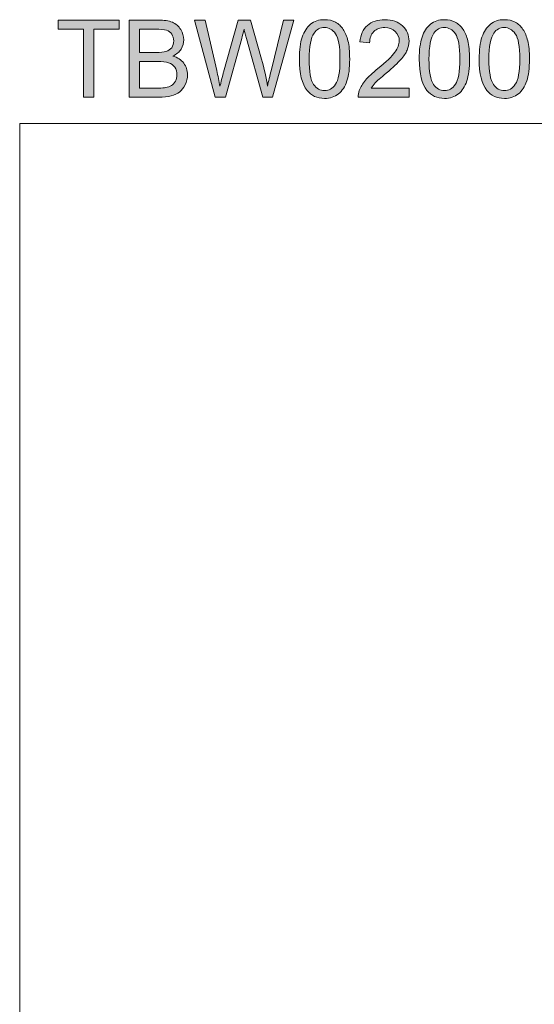
# Model space of a CAD drawing. Units: inches. Extents: x 5 to 63, y 5 to 46.9.
# Drawn here: x 5 to 19.1, y 20 to 46.9 of the extents above; entities that cross this region are included whole.
import ezdxf

# ---------------------------------------------------------------- set-up
doc = ezdxf.new("R2010")
doc.units = ezdxf.units.IN
doc.header["$MEASUREMENT"] = 0
doc.layers.add('BIDANG', color=7, linetype='Continuous', lineweight=13)
doc.layers.add('UKUR', color=7, linetype='Continuous', lineweight=13)

msp = doc.modelspace()

# ---------------------------------------------------------------- hatches: boundary and pattern name
at = {"layer": 'UKUR'}
h = msp.add_hatch(color=256, dxfattribs=at)
h.dxf.hatch_style = 2
h.paths.add_polyline_path([(6.783, 44.738), (6.783, 46.595), (6.09, 46.595), (6.09, 46.843), (7.759, 46.843), (7.759, 46.595), (7.062, 46.595), (7.062, 44.738)])
h = msp.add_hatch(color=256, dxfattribs=at)
h.dxf.hatch_style = 2
edge = h.paths.add_edge_path()
edge.add_spline(control_points=[(8.033, 44.738), (8.033, 44.738), (8.033, 46.843), (8.033, 46.843), (8.033, 46.843), (8.823, 46.843), (8.823, 46.843), (8.984, 46.843), (9.113, 46.822), (9.21, 46.78), (9.307, 46.737), (9.383, 46.671), (9.438, 46.583), (9.493, 46.494), (9.521, 46.402), (9.521, 46.305), (9.521, 46.215), (9.496, 46.13), (9.447, 46.051), (9.399, 45.971), (9.325, 45.907), (9.226, 45.858), (9.354, 45.821), (9.451, 45.757), (9.52, 45.667), (9.588, 45.577), (9.623, 45.471), (9.623, 45.348), (9.623, 45.25), (9.602, 45.158), (9.56, 45.073), (9.518, 44.988), (9.467, 44.923), (9.406, 44.877), (9.344, 44.831), (9.268, 44.797), (9.175, 44.773), (9.083, 44.75), (8.97, 44.738), (8.836, 44.738), (8.836, 44.738), (8.033, 44.738), (8.033, 44.738)], knot_values=[0, 0, 0, 0, 1, 1, 1, 2, 2, 2, 3, 3, 3, 4, 4, 4, 5, 5, 5, 6, 6, 6, 7, 7, 7, 8, 8, 8, 9, 9, 9, 10, 10, 10, 11, 11, 11, 12, 12, 12, 13, 13, 13, 14, 14, 14, 14], degree=3, periodic=0)
edge = h.paths.add_edge_path()
edge.add_spline(control_points=[(8.311, 45.959), (8.311, 45.959), (8.767, 45.959), (8.767, 45.959), (8.89, 45.959), (8.979, 45.967), (9.032, 45.983), (9.103, 46.004), (9.157, 46.039), (9.193, 46.088), (9.228, 46.137), (9.246, 46.198), (9.246, 46.272), (9.246, 46.342), (9.23, 46.403), (9.196, 46.456), (9.163, 46.509), (9.115, 46.546), (9.053, 46.566), (8.99, 46.585), (8.884, 46.595), (8.732, 46.595), (8.732, 46.595), (8.311, 46.595), (8.311, 46.595), (8.311, 46.595), (8.311, 45.959), (8.311, 45.959)], knot_values=[0, 0, 0, 0, 1, 1, 1, 2, 2, 2, 3, 3, 3, 4, 4, 4, 5, 5, 5, 6, 6, 6, 7, 7, 7, 8, 8, 8, 9, 9, 9, 9], degree=3, periodic=0)
edge = h.paths.add_edge_path()
edge.add_spline(control_points=[(8.311, 44.986), (8.311, 44.986), (8.836, 44.986), (8.836, 44.986), (8.926, 44.986), (8.989, 44.99), (9.025, 44.996), (9.089, 45.008), (9.143, 45.027), (9.186, 45.054), (9.229, 45.081), (9.265, 45.12), (9.292, 45.171), (9.32, 45.222), (9.334, 45.281), (9.334, 45.348), (9.334, 45.427), (9.314, 45.495), (9.274, 45.553), (9.233, 45.611), (9.178, 45.652), (9.106, 45.675), (9.035, 45.699), (8.932, 45.71), (8.798, 45.71), (8.798, 45.71), (8.311, 45.71), (8.311, 45.71), (8.311, 45.71), (8.311, 44.986), (8.311, 44.986)], knot_values=[0, 0, 0, 0, 1, 1, 1, 2, 2, 2, 3, 3, 3, 4, 4, 4, 5, 5, 5, 6, 6, 6, 7, 7, 7, 8, 8, 8, 9, 9, 9, 10, 10, 10, 10], degree=3, periodic=0)
h = msp.add_hatch(color=256, dxfattribs=at)
h.dxf.hatch_style = 2
edge = h.paths.add_edge_path()
edge.add_spline(control_points=[(10.374, 44.738), (10.374, 44.738), (9.815, 46.843), (9.815, 46.843), (9.815, 46.843), (10.101, 46.843), (10.101, 46.843), (10.101, 46.843), (10.421, 45.463), (10.421, 45.463), (10.456, 45.319), (10.485, 45.175), (10.51, 45.033), (10.564, 45.258), (10.595, 45.387), (10.605, 45.422), (10.605, 45.422), (11.006, 46.843), (11.006, 46.843), (11.006, 46.843), (11.342, 46.843), (11.342, 46.843), (11.342, 46.843), (11.643, 45.778), (11.643, 45.778), (11.719, 45.514), (11.773, 45.265), (11.807, 45.033), (11.834, 45.166), (11.869, 45.318), (11.912, 45.49), (11.912, 45.49), (12.242, 46.843), (12.242, 46.843), (12.242, 46.843), (12.522, 46.843), (12.522, 46.843), (12.522, 46.843), (11.945, 44.738), (11.945, 44.738), (11.945, 44.738), (11.676, 44.738), (11.676, 44.738), (11.676, 44.738), (11.232, 46.342), (11.232, 46.342), (11.195, 46.476), (11.173, 46.558), (11.166, 46.589), (11.144, 46.493), (11.124, 46.41), (11.105, 46.342), (11.105, 46.342), (10.658, 44.738), (10.658, 44.738), (10.658, 44.738), (10.374, 44.738), (10.374, 44.738)], knot_values=[0, 0, 0, 0, 1, 1, 1, 2, 2, 2, 3, 3, 3, 4, 4, 4, 5, 5, 5, 6, 6, 6, 7, 7, 7, 8, 8, 8, 9, 9, 9, 10, 10, 10, 11, 11, 11, 12, 12, 12, 13, 13, 13, 14, 14, 14, 15, 15, 15, 16, 16, 16, 17, 17, 17, 18, 18, 18, 19, 19, 19, 19], degree=3, periodic=0)
h = msp.add_hatch(color=256, dxfattribs=at)
h.dxf.hatch_style = 2
edge = h.paths.add_edge_path()
edge.add_spline(control_points=[(12.677, 45.776), (12.677, 46.025), (12.703, 46.226), (12.754, 46.377), (12.805, 46.529), (12.881, 46.646), (12.982, 46.729), (13.083, 46.811), (13.21, 46.852), (13.364, 46.852), (13.477, 46.852), (13.576, 46.829), (13.661, 46.784), (13.746, 46.738), (13.817, 46.673), (13.872, 46.587), (13.927, 46.501), (13.971, 46.397), (14.003, 46.274), (14.034, 46.151), (14.05, 45.985), (14.05, 45.776), (14.05, 45.529), (14.025, 45.33), (13.974, 45.178), (13.923, 45.026), (13.847, 44.909), (13.746, 44.826), (13.645, 44.744), (13.518, 44.702), (13.364, 44.702), (13.161, 44.702), (13.001, 44.775), (12.886, 44.92), (12.747, 45.096), (12.677, 45.381), (12.677, 45.776)], knot_values=[0, 0, 0, 0, 1, 1, 1, 2, 2, 2, 3, 3, 3, 4, 4, 4, 5, 5, 5, 6, 6, 6, 7, 7, 7, 8, 8, 8, 9, 9, 9, 10, 10, 10, 11, 11, 11, 12, 12, 12, 12], degree=3, periodic=0)
edge = h.paths.add_edge_path()
edge.add_spline(control_points=[(12.943, 45.776), (12.943, 45.431), (12.983, 45.201), (13.064, 45.086), (13.145, 44.972), (13.245, 44.915), (13.364, 44.915), (13.482, 44.915), (13.582, 44.972), (13.663, 45.087), (13.744, 45.202), (13.785, 45.432), (13.785, 45.776), (13.785, 46.123), (13.744, 46.353), (13.663, 46.467), (13.582, 46.581), (13.481, 46.638), (13.361, 46.638), (13.242, 46.638), (13.147, 46.588), (13.076, 46.487), (12.987, 46.359), (12.943, 46.122), (12.943, 45.776)], knot_values=[0, 0, 0, 0, 1, 1, 1, 2, 2, 2, 3, 3, 3, 4, 4, 4, 5, 5, 5, 6, 6, 6, 7, 7, 7, 8, 8, 8, 8], degree=3, periodic=0)
h = msp.add_hatch(color=256, dxfattribs=at)
h.dxf.hatch_style = 2
edge = h.paths.add_edge_path()
edge.add_spline(control_points=[(15.672, 44.986), (15.672, 44.986), (15.672, 44.738), (15.672, 44.738), (15.672, 44.738), (14.28, 44.738), (14.28, 44.738), (14.278, 44.8), (14.288, 44.86), (14.31, 44.917), (14.346, 45.012), (14.402, 45.106), (14.48, 45.198), (14.558, 45.29), (14.671, 45.396), (14.818, 45.516), (15.047, 45.704), (15.202, 45.852), (15.282, 45.962), (15.363, 46.072), (15.403, 46.176), (15.403, 46.273), (15.403, 46.376), (15.366, 46.462), (15.293, 46.533), (15.22, 46.603), (15.124, 46.638), (15.007, 46.638), (14.882, 46.638), (14.783, 46.601), (14.708, 46.526), (14.633, 46.451), (14.595, 46.348), (14.594, 46.216), (14.594, 46.216), (14.329, 46.243), (14.329, 46.243), (14.347, 46.441), (14.415, 46.592), (14.534, 46.696), (14.653, 46.8), (14.812, 46.852), (15.012, 46.852), (15.214, 46.852), (15.374, 46.796), (15.492, 46.684), (15.61, 46.572), (15.669, 46.433), (15.669, 46.268), (15.669, 46.183), (15.651, 46.101), (15.617, 46.019), (15.583, 45.938), (15.525, 45.852), (15.445, 45.762), (15.365, 45.672), (15.232, 45.548), (15.047, 45.392), (14.892, 45.261), (14.792, 45.173), (14.748, 45.127), (14.704, 45.08), (14.668, 45.033), (14.639, 44.986), (14.639, 44.986), (15.672, 44.986), (15.672, 44.986)], knot_values=[0, 0, 0, 0, 1, 1, 1, 2, 2, 2, 3, 3, 3, 4, 4, 4, 5, 5, 5, 6, 6, 6, 7, 7, 7, 8, 8, 8, 9, 9, 9, 10, 10, 10, 11, 11, 11, 12, 12, 12, 13, 13, 13, 14, 14, 14, 15, 15, 15, 16, 16, 16, 17, 17, 17, 18, 18, 18, 19, 19, 19, 20, 20, 20, 21, 21, 21, 22, 22, 22, 22], degree=3, periodic=0)
h = msp.add_hatch(color=256, dxfattribs=at)
h.dxf.hatch_style = 2
edge = h.paths.add_edge_path()
edge.add_spline(control_points=[(15.949, 45.776), (15.949, 46.025), (15.974, 46.226), (16.026, 46.377), (16.077, 46.529), (16.153, 46.646), (16.254, 46.729), (16.355, 46.811), (16.482, 46.852), (16.635, 46.852), (16.748, 46.852), (16.847, 46.829), (16.932, 46.784), (17.018, 46.738), (17.088, 46.673), (17.143, 46.587), (17.199, 46.501), (17.243, 46.397), (17.274, 46.274), (17.306, 46.151), (17.322, 45.985), (17.322, 45.776), (17.322, 45.529), (17.296, 45.33), (17.245, 45.178), (17.195, 45.026), (17.119, 44.909), (17.018, 44.826), (16.917, 44.744), (16.789, 44.702), (16.635, 44.702), (16.432, 44.702), (16.273, 44.775), (16.157, 44.92), (16.018, 45.096), (15.949, 45.381), (15.949, 45.776)], knot_values=[0, 0, 0, 0, 1, 1, 1, 2, 2, 2, 3, 3, 3, 4, 4, 4, 5, 5, 5, 6, 6, 6, 7, 7, 7, 8, 8, 8, 9, 9, 9, 10, 10, 10, 11, 11, 11, 12, 12, 12, 12], degree=3, periodic=0)
edge = h.paths.add_edge_path()
edge.add_spline(control_points=[(16.214, 45.776), (16.214, 45.431), (16.255, 45.201), (16.336, 45.086), (16.417, 44.972), (16.516, 44.915), (16.635, 44.915), (16.754, 44.915), (16.854, 44.972), (16.935, 45.087), (17.015, 45.202), (17.056, 45.432), (17.056, 45.776), (17.056, 46.123), (17.015, 46.353), (16.935, 46.467), (16.854, 46.581), (16.753, 46.638), (16.632, 46.638), (16.514, 46.638), (16.419, 46.588), (16.348, 46.487), (16.259, 46.359), (16.214, 46.122), (16.214, 45.776)], knot_values=[0, 0, 0, 0, 1, 1, 1, 2, 2, 2, 3, 3, 3, 4, 4, 4, 5, 5, 5, 6, 6, 6, 7, 7, 7, 8, 8, 8, 8], degree=3, periodic=0)
h = msp.add_hatch(color=256, dxfattribs=at)
h.dxf.hatch_style = 2
edge = h.paths.add_edge_path()
edge.add_spline(control_points=[(17.584, 45.776), (17.584, 46.025), (17.61, 46.226), (17.661, 46.377), (17.712, 46.529), (17.789, 46.646), (17.89, 46.729), (17.991, 46.811), (18.118, 46.852), (18.271, 46.852), (18.384, 46.852), (18.483, 46.829), (18.568, 46.784), (18.653, 46.738), (18.724, 46.673), (18.779, 46.587), (18.835, 46.501), (18.878, 46.397), (18.91, 46.274), (18.941, 46.151), (18.957, 45.985), (18.957, 45.776), (18.957, 45.529), (18.932, 45.33), (18.881, 45.178), (18.83, 45.026), (18.755, 44.909), (18.654, 44.826), (18.553, 44.744), (18.425, 44.702), (18.271, 44.702), (18.068, 44.702), (17.908, 44.775), (17.793, 44.92), (17.654, 45.096), (17.584, 45.381), (17.584, 45.776)], knot_values=[0, 0, 0, 0, 1, 1, 1, 2, 2, 2, 3, 3, 3, 4, 4, 4, 5, 5, 5, 6, 6, 6, 7, 7, 7, 8, 8, 8, 9, 9, 9, 10, 10, 10, 11, 11, 11, 12, 12, 12, 12], degree=3, periodic=0)
edge = h.paths.add_edge_path()
edge.add_spline(control_points=[(17.85, 45.776), (17.85, 45.431), (17.891, 45.201), (17.972, 45.086), (18.052, 44.972), (18.152, 44.915), (18.271, 44.915), (18.39, 44.915), (18.489, 44.972), (18.57, 45.087), (18.651, 45.202), (18.692, 45.432), (18.692, 45.776), (18.692, 46.123), (18.651, 46.353), (18.57, 46.467), (18.489, 46.581), (18.389, 46.638), (18.268, 46.638), (18.149, 46.638), (18.055, 46.588), (17.984, 46.487), (17.895, 46.359), (17.85, 46.122), (17.85, 45.776)], knot_values=[0, 0, 0, 0, 1, 1, 1, 2, 2, 2, 3, 3, 3, 4, 4, 4, 5, 5, 5, 6, 6, 6, 7, 7, 7, 8, 8, 8, 8], degree=3, periodic=0)

# ---------------------------------------------------------------- linework, layer by layer
at = {"layer": 'BIDANG'}
for q in [(63.043, 44.017), (5.043, 5.017)]:
    msp.add_line((5.043, 44.017), q, dxfattribs=at)
at = {"layer": 'UKUR'}
for p, q in [((6.09, 46.595), (6.09, 46.843)), ((6.09, 46.843), (7.759, 46.843)), ((7.759, 46.843), (7.759, 46.595)), ((6.783, 46.595), (6.09, 46.595)), ((6.783, 44.738), (6.783, 46.595)), ((7.759, 46.595), (7.062, 46.595)), ((7.062, 46.595), (7.062, 44.738)), ((7.062, 44.738), (6.783, 44.738))]:
    msp.add_line(p, q, dxfattribs=at)
for points in [[(8.033, 44.738), (8.033, 44.738), (8.033, 46.843), (8.033, 46.843)], [(8.033, 46.843), (8.033, 46.843), (8.823, 46.843), (8.823, 46.843)], [(8.823, 46.843), (8.984, 46.843), (9.113, 46.822), (9.21, 46.78)], [(9.21, 46.78), (9.307, 46.737), (9.383, 46.671), (9.438, 46.583)], [(10.374, 44.738), (10.374, 44.738), (9.815, 46.843), (9.815, 46.843)], [(9.815, 46.843), (9.815, 46.843), (10.101, 46.843), (10.101, 46.843)], [(10.101, 46.843), (10.101, 46.843), (10.421, 45.463), (10.421, 45.463)], [(10.605, 45.422), (10.605, 45.422), (11.006, 46.843), (11.006, 46.843)], [(11.006, 46.843), (11.006, 46.843), (11.342, 46.843), (11.342, 46.843)], [(11.342, 46.843), (11.342, 46.843), (11.643, 45.778), (11.643, 45.778)], [(11.912, 45.49), (11.912, 45.49), (12.242, 46.843), (12.242, 46.843)], [(12.522, 46.843), (12.522, 46.843), (11.945, 44.738), (11.945, 44.738)], [(12.242, 46.843), (12.242, 46.843), (12.522, 46.843), (12.522, 46.843)], [(8.732, 46.595), (8.732, 46.595), (8.311, 46.595), (8.311, 46.595)], [(8.311, 46.595), (8.311, 46.595), (8.311, 45.959), (8.311, 45.959)], [(9.053, 46.566), (8.99, 46.585), (8.884, 46.595), (8.732, 46.595)], [(9.196, 46.456), (9.163, 46.509), (9.115, 46.546), (9.053, 46.566)], [(11.166, 46.589), (11.144, 46.493), (11.124, 46.41), (11.105, 46.342)], [(11.232, 46.342), (11.195, 46.476), (11.173, 46.558), (11.166, 46.589)], [(12.754, 46.377), (12.805, 46.529), (12.881, 46.646), (12.982, 46.729)], [(14.329, 46.243), (14.347, 46.441), (14.415, 46.592), (14.534, 46.696)], [(14.708, 46.526), (14.633, 46.451), (14.595, 46.348), (14.594, 46.216)], [(16.026, 46.377), (16.077, 46.529), (16.153, 46.646), (16.254, 46.729)], [(17.661, 46.377), (17.712, 46.529), (17.789, 46.646), (17.89, 46.729)], [(11.105, 46.342), (11.105, 46.342), (10.658, 44.738), (10.658, 44.738)], [(11.676, 44.738), (11.676, 44.738), (11.232, 46.342), (11.232, 46.342)], [(12.677, 45.776), (12.677, 46.025), (12.703, 46.226), (12.754, 46.377)], [(13.076, 46.487), (12.987, 46.359), (12.943, 46.122), (12.943, 45.776)], [(14.594, 46.216), (14.594, 46.216), (14.329, 46.243), (14.329, 46.243)], [(15.949, 45.776), (15.949, 46.025), (15.974, 46.226), (16.026, 46.377)], [(16.348, 46.487), (16.259, 46.359), (16.214, 46.122), (16.214, 45.776)], [(17.584, 45.776), (17.584, 46.025), (17.61, 46.226), (17.661, 46.377)], [(17.984, 46.487), (17.895, 46.359), (17.85, 46.122), (17.85, 45.776)], [(8.767, 45.959), (8.89, 45.959), (8.979, 45.967), (9.032, 45.983)], [(9.032, 45.983), (9.103, 46.004), (9.157, 46.039), (9.193, 46.088)], [(9.447, 46.051), (9.399, 45.971), (9.325, 45.907), (9.226, 45.858)], [(15.617, 46.019), (15.583, 45.938), (15.525, 45.852), (15.445, 45.762)], [(8.311, 45.959), (8.311, 45.959), (8.767, 45.959), (8.767, 45.959)], [(8.798, 45.71), (8.798, 45.71), (8.311, 45.71), (8.311, 45.71)], [(8.311, 45.71), (8.311, 45.71), (8.311, 44.986), (8.311, 44.986)], [(9.226, 45.858), (9.354, 45.821), (9.451, 45.757), (9.52, 45.667)], [(11.643, 45.778), (11.719, 45.514), (11.773, 45.265), (11.807, 45.033)], [(12.886, 44.92), (12.747, 45.096), (12.677, 45.381), (12.677, 45.776)], [(12.943, 45.776), (12.943, 45.431), (12.983, 45.201), (13.064, 45.086)], [(14.818, 45.516), (15.047, 45.704), (15.202, 45.852), (15.282, 45.962)], [(15.445, 45.762), (15.365, 45.672), (15.232, 45.548), (15.047, 45.392)], [(16.157, 44.92), (16.018, 45.096), (15.949, 45.381), (15.949, 45.776)], [(16.214, 45.776), (16.214, 45.431), (16.255, 45.201), (16.336, 45.086)], [(17.793, 44.92), (17.654, 45.096), (17.584, 45.381), (17.584, 45.776)], [(17.85, 45.776), (17.85, 45.431), (17.891, 45.201), (17.972, 45.086)], [(10.421, 45.463), (10.456, 45.319), (10.485, 45.175), (10.51, 45.033)], [(11.807, 45.033), (11.834, 45.166), (11.869, 45.318), (11.912, 45.49)], [(10.51, 45.033), (10.564, 45.258), (10.595, 45.387), (10.605, 45.422)], [(13.974, 45.178), (13.923, 45.026), (13.847, 44.909), (13.746, 44.826)], [(15.047, 45.392), (14.892, 45.261), (14.792, 45.173), (14.748, 45.127)], [(17.245, 45.178), (17.195, 45.026), (17.119, 44.909), (17.018, 44.826)], [(18.881, 45.178), (18.83, 45.026), (18.755, 44.909), (18.654, 44.826)], [(8.311, 44.986), (8.311, 44.986), (8.836, 44.986), (8.836, 44.986)], [(8.836, 44.986), (8.926, 44.986), (8.989, 44.99), (9.025, 44.996)], [(14.28, 44.738), (14.278, 44.8), (14.288, 44.86), (14.31, 44.917)], [(14.748, 45.127), (14.704, 45.08), (14.668, 45.033), (14.639, 44.986)], [(14.639, 44.986), (14.639, 44.986), (15.672, 44.986), (15.672, 44.986)], [(15.672, 44.986), (15.672, 44.986), (15.672, 44.738), (15.672, 44.738)], [(8.836, 44.738), (8.836, 44.738), (8.033, 44.738), (8.033, 44.738)], [(9.175, 44.773), (9.083, 44.75), (8.97, 44.738), (8.836, 44.738)], [(9.406, 44.877), (9.344, 44.831), (9.268, 44.797), (9.175, 44.773)], [(10.658, 44.738), (10.658, 44.738), (10.374, 44.738), (10.374, 44.738)], [(11.945, 44.738), (11.945, 44.738), (11.676, 44.738), (11.676, 44.738)], [(15.672, 44.738), (15.672, 44.738), (14.28, 44.738), (14.28, 44.738)]]:
    msp.add_open_spline(points, degree=3, dxfattribs=at)
for points, knots in [([(12.982, 46.729), (13.083, 46.811), (13.21, 46.852), (13.364, 46.852), (13.477, 46.852), (13.576, 46.829), (13.661, 46.784)], [2, 2, 2, 2, 3, 3, 3, 4, 4, 4, 4]), ([(13.661, 46.784), (13.746, 46.738), (13.817, 46.673), (13.872, 46.587), (13.927, 46.501), (13.971, 46.397), (14.003, 46.274)], [4, 4, 4, 4, 5, 5, 5, 6, 6, 6, 6]), ([(14.534, 46.696), (14.653, 46.8), (14.812, 46.852), (15.012, 46.852), (15.214, 46.852), (15.374, 46.796), (15.492, 46.684)], [13, 13, 13, 13, 14, 14, 14, 15, 15, 15, 15]), ([(16.254, 46.729), (16.355, 46.811), (16.482, 46.852), (16.635, 46.852), (16.748, 46.852), (16.847, 46.829), (16.932, 46.784)], [2, 2, 2, 2, 3, 3, 3, 4, 4, 4, 4]), ([(16.932, 46.784), (17.018, 46.738), (17.088, 46.673), (17.143, 46.587), (17.199, 46.501), (17.243, 46.397), (17.274, 46.274)], [4, 4, 4, 4, 5, 5, 5, 6, 6, 6, 6]), ([(17.89, 46.729), (17.991, 46.811), (18.118, 46.852), (18.271, 46.852), (18.384, 46.852), (18.483, 46.829), (18.568, 46.784)], [2, 2, 2, 2, 3, 3, 3, 4, 4, 4, 4]), ([(18.568, 46.784), (18.653, 46.738), (18.724, 46.673), (18.779, 46.587), (18.835, 46.501), (18.878, 46.397), (18.91, 46.274)], [4, 4, 4, 4, 5, 5, 5, 6, 6, 6, 6]), ([(9.438, 46.583), (9.493, 46.494), (9.521, 46.402), (9.521, 46.305), (9.521, 46.215), (9.496, 46.13), (9.447, 46.051)], [4, 4, 4, 4, 5, 5, 5, 6, 6, 6, 6]), ([(13.663, 45.087), (13.744, 45.202), (13.785, 45.432), (13.785, 45.776), (13.785, 46.123), (13.744, 46.353), (13.663, 46.467), (13.582, 46.581), (13.481, 46.638), (13.361, 46.638), (13.242, 46.638), (13.147, 46.588), (13.076, 46.487)], [3, 3, 3, 3, 4, 4, 4, 5, 5, 5, 6, 6, 6, 7, 7, 7, 7]), ([(15.293, 46.533), (15.22, 46.603), (15.124, 46.638), (15.007, 46.638), (14.882, 46.638), (14.783, 46.601), (14.708, 46.526)], [8, 8, 8, 8, 9, 9, 9, 10, 10, 10, 10]), ([(15.282, 45.962), (15.363, 46.072), (15.403, 46.176), (15.403, 46.273), (15.403, 46.376), (15.366, 46.462), (15.293, 46.533)], [6, 6, 6, 6, 7, 7, 7, 8, 8, 8, 8]), ([(15.492, 46.684), (15.61, 46.572), (15.669, 46.433), (15.669, 46.268), (15.669, 46.183), (15.651, 46.101), (15.617, 46.019)], [15, 15, 15, 15, 16, 16, 16, 17, 17, 17, 17]), ([(16.935, 45.087), (17.015, 45.202), (17.056, 45.432), (17.056, 45.776), (17.056, 46.123), (17.015, 46.353), (16.935, 46.467), (16.854, 46.581), (16.753, 46.638), (16.632, 46.638), (16.514, 46.638), (16.419, 46.588), (16.348, 46.487)], [3, 3, 3, 3, 4, 4, 4, 5, 5, 5, 6, 6, 6, 7, 7, 7, 7]), ([(18.57, 45.087), (18.651, 45.202), (18.692, 45.432), (18.692, 45.776), (18.692, 46.123), (18.651, 46.353), (18.57, 46.467), (18.489, 46.581), (18.389, 46.638), (18.268, 46.638), (18.149, 46.638), (18.055, 46.588), (17.984, 46.487)], [3, 3, 3, 3, 4, 4, 4, 5, 5, 5, 6, 6, 6, 7, 7, 7, 7]), ([(9.193, 46.088), (9.228, 46.137), (9.246, 46.198), (9.246, 46.272), (9.246, 46.342), (9.23, 46.403), (9.196, 46.456)], [3, 3, 3, 3, 4, 4, 4, 5, 5, 5, 5]), ([(14.003, 46.274), (14.034, 46.151), (14.05, 45.985), (14.05, 45.776), (14.05, 45.529), (14.025, 45.33), (13.974, 45.178)], [6, 6, 6, 6, 7, 7, 7, 8, 8, 8, 8]), ([(17.274, 46.274), (17.306, 46.151), (17.322, 45.985), (17.322, 45.776), (17.322, 45.529), (17.296, 45.33), (17.245, 45.178)], [6, 6, 6, 6, 7, 7, 7, 8, 8, 8, 8]), ([(18.91, 46.274), (18.941, 46.151), (18.957, 45.985), (18.957, 45.776), (18.957, 45.529), (18.932, 45.33), (18.881, 45.178)], [6, 6, 6, 6, 7, 7, 7, 8, 8, 8, 8]), ([(9.274, 45.553), (9.233, 45.611), (9.178, 45.652), (9.106, 45.675), (9.035, 45.699), (8.932, 45.71), (8.798, 45.71)], [6, 6, 6, 6, 7, 7, 7, 8, 8, 8, 8]), ([(9.292, 45.171), (9.32, 45.222), (9.334, 45.281), (9.334, 45.348), (9.334, 45.427), (9.314, 45.495), (9.274, 45.553)], [4, 4, 4, 4, 5, 5, 5, 6, 6, 6, 6]), ([(9.52, 45.667), (9.588, 45.577), (9.623, 45.471), (9.623, 45.348), (9.623, 45.25), (9.602, 45.158), (9.56, 45.073), (9.518, 44.988), (9.467, 44.923), (9.406, 44.877)], [8, 8, 8, 8, 9, 9, 9, 10, 10, 10, 11, 11, 11, 11]), ([(14.31, 44.917), (14.346, 45.012), (14.402, 45.106), (14.48, 45.198), (14.558, 45.29), (14.671, 45.396), (14.818, 45.516)], [3, 3, 3, 3, 4, 4, 4, 5, 5, 5, 5]), ([(9.025, 44.996), (9.089, 45.008), (9.143, 45.027), (9.186, 45.054), (9.229, 45.081), (9.265, 45.12), (9.292, 45.171)], [2, 2, 2, 2, 3, 3, 3, 4, 4, 4, 4]), ([(13.746, 44.826), (13.645, 44.744), (13.518, 44.702), (13.364, 44.702), (13.161, 44.702), (13.001, 44.775), (12.886, 44.92)], [9, 9, 9, 9, 10, 10, 10, 11, 11, 11, 11]), ([(13.064, 45.086), (13.145, 44.972), (13.245, 44.915), (13.364, 44.915), (13.482, 44.915), (13.582, 44.972), (13.663, 45.087)], [1, 1, 1, 1, 2, 2, 2, 3, 3, 3, 3]), ([(17.018, 44.826), (16.917, 44.744), (16.789, 44.702), (16.635, 44.702), (16.432, 44.702), (16.273, 44.775), (16.157, 44.92)], [9, 9, 9, 9, 10, 10, 10, 11, 11, 11, 11]), ([(16.336, 45.086), (16.417, 44.972), (16.516, 44.915), (16.635, 44.915), (16.754, 44.915), (16.854, 44.972), (16.935, 45.087)], [1, 1, 1, 1, 2, 2, 2, 3, 3, 3, 3]), ([(18.654, 44.826), (18.553, 44.744), (18.425, 44.702), (18.271, 44.702), (18.068, 44.702), (17.908, 44.775), (17.793, 44.92)], [9, 9, 9, 9, 10, 10, 10, 11, 11, 11, 11]), ([(17.972, 45.086), (18.052, 44.972), (18.152, 44.915), (18.271, 44.915), (18.39, 44.915), (18.489, 44.972), (18.57, 45.087)], [1, 1, 1, 1, 2, 2, 2, 3, 3, 3, 3])]:
    msp.add_open_spline(points, degree=3, knots=knots, dxfattribs=at)

doc.saveas('drawing.dxf')
